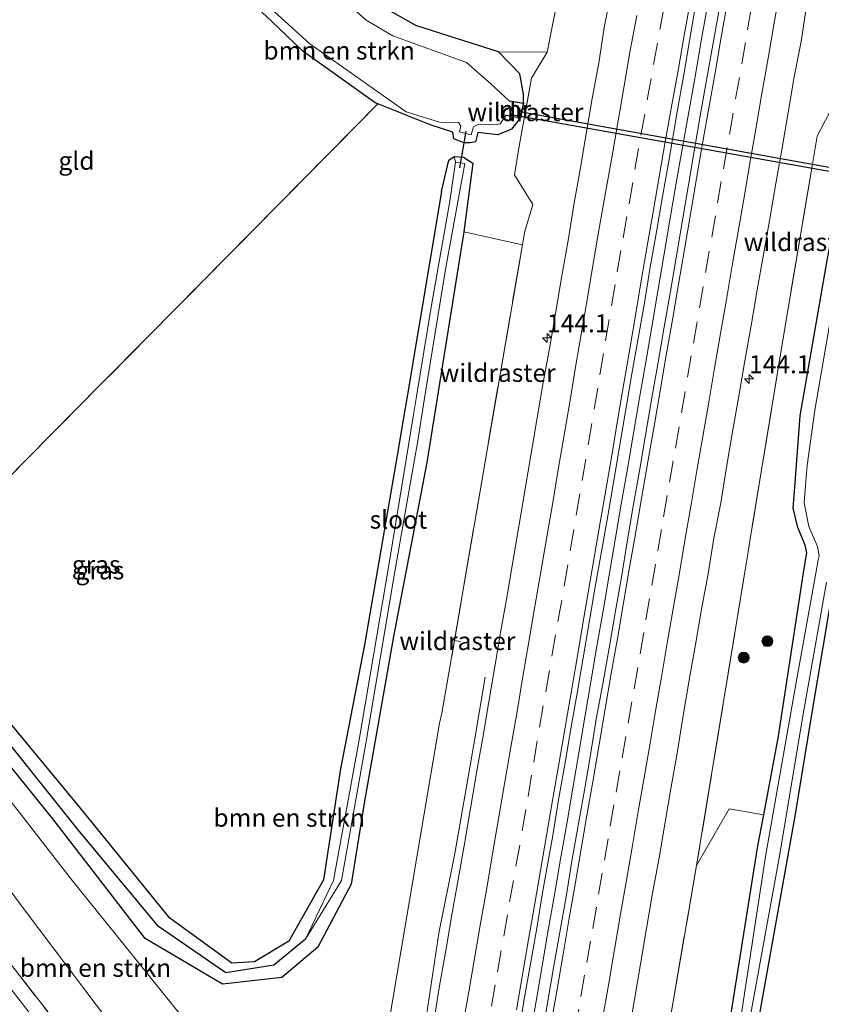
# Model space of a CAD drawing. Units: metres. Extents: x 169998 to 180002, y 424998 to 431251.
# Drawn here: x 175320 to 175431, y 426583 to 426720 of the extents above; entities that cross this region are included whole.
import ezdxf
from ezdxf.enums import TextEntityAlignment as Align

# ---------------------------------------------------------------- set-up
doc = ezdxf.new("R2010")
doc.units = ezdxf.units.M
doc.linetypes.add('IE-TERREINAFSCHEIDING', pattern=[10, 8, -2])
doc.linetypes.add('VW-3-9_STREEP', pattern=[12, 3, -9])
doc.layers.get('0').update_dxf_attribs({"lineweight": 25})
for name, color, linetype, lineweight in [('B-ME-AM-KILOMETR-S-B1', 7, 'Continuous', 18), ('B-ME-BV-GELEIDECONSTRUCTIE-GELEIDERAIL-L-B1', 213, 'BV-GELEIDERAIL', 18), ('B-ME-GR-BOMENSTRUIKEN-GV-B6', 93, 'Continuous', 18), ('B-ME-GR-BOOM-S-B1', 93, 'Continuous', 18), ('B-ME-GW-TEENLIJN-L-B1', 93, 'Continuous', 18), ('B-ME-IE-GRASLAND-GV-B6', 93, 'Continuous', 18), ('B-ME-IE-GRONDWERKLIJN-GROND_INGERICHT-GV-B6', 253, 'Continuous', 18), ('B-ME-IE-HULPGEOMETRIE-L-B1', 53, 'Continuous', 18), ('B-ME-IE-TERREINAFSCHEIDING-DOORGANG-L-B1', 8, 'IE-TERREINAFSCHEIDING-KUNSTMATIG-OPEN', 18), ('B-ME-IE-TERREINAFSCHEIDING-RASTERHEKWERK-L-B1', 8, 'IE-TERREINAFSCHEIDING', 18), ('B-ME-MW-MUUR-L-B1', 8, 'IE-TERREINAFSCHEIDING-KUNSTMATIG', 18), ('B-ME-OG-WATER-GV-B6', 153, 'Continuous', 18), ('B-ME-VH-VERH_SOORT-BITUMEN-GV-B6', 8, 'IE-TERREINAFSCHEIDING-NATUURLIJK-HOUTWAL', 18), ('B-ME-VW-MARKERING-39STREEP-015-L-B1', 255, 'VW-3-9_STREEP', 18), ('B-ME-VW-MARKERING-STREEP-015-L-B1', 7, 'Continuous', 18)]:
    doc.layers.add(name, color=color, linetype=linetype, lineweight=lineweight)
for name, color, linetype in [('B-ME-FV-FAUNAPASSAGE-FAUNATUNNEL-L-B1', 10, 'Continuous'), ('B-ME-GW-INSTEEKWATERGANG-L-B1', 10, 'Continuous'), ('B-ME-GW-WATERGANG-GREPPEL-L-B1', 10, 'Continuous'), ('B-ME-KW-DUIKER-L-B1', 10, 'Continuous')]:
    doc.layers.add(name, color=color, linetype=linetype)
doc.styles.add('NLCS-ISO', font='NLCS-ISO.TTF')
doc.linetypes.add('BV-GELEIDERAIL', pattern='A,10,-3,[108,NLCS.SHX,S=1,R=0,X=0,Y=0],-3', length=16)
doc.linetypes.add('IE-TERREINAFSCHEIDING-KUNSTMATIG', pattern='A,4,[82,NLCS.SHX,S=0.75,R=90,X=0,Y=0],4,-2', length=10)
doc.linetypes.add('IE-TERREINAFSCHEIDING-KUNSTMATIG-OPEN', pattern='A,7,-1.5,[67,NLCS.SHX,S=0.75,R=0,X=0,Y=0],-1.5', length=10)
doc.linetypes.add('IE-TERREINAFSCHEIDING-NATUURLIJK-HOUTWAL', pattern='A,7,-1.5,[67,NLCS.SHX,S=0.75,R=45,X=0,Y=0],-1.5,7,-1.5,[70,NLCS.SHX,S=0.75,R=0,X=0,Y=0],-1.5', length=20)

# ---------------------------------------------------------------- blocks, each defined once
blk = doc.blocks.new('hecto')
for p, q in [((0, 0.625), (-0.625, 0)), ((0, -0.625), (0, 0.625)), ((-0.625, 0), (0.625, 0)), ((0.625, 0), (0, -0.625))]:
    blk.add_line(p, q)
blk = doc.blocks.new('boom')
h = blk.add_hatch(color=256)
edge = h.paths.add_edge_path()
edge.add_arc((0, 0), 0.75, 0, 360)
blk.add_circle((0, 0), 0.75)

msp = doc.modelspace()

# ---------------------------------------------------------------- linework, layer by layer
at = {"layer": 'B-ME-BV-GELEIDECONSTRUCTIE-GELEIDERAIL-L-B1'}
for points in [[(175390.4308, 426578.6316, 8.6272), (175391.2663, 426583.5614, 8.6322), (175392.0997, 426588.4914, 8.6307), (175392.9472, 426593.4192, 8.6353), (175393.8038, 426598.3449, 8.6393), (175394.6452, 426603.2736, 8.6393), (175395.5038, 426608.1998, 8.6366), (175396.3408, 426613.1293, 8.6301), (175397.1853, 426618.0571, 8.6332), (175398.0208, 426622.9869, 8.6209), (175398.8567, 426627.9166, 8.6194), (175399.7078, 426632.8439, 8.6212), (175400.5508, 426637.7724, 8.6127), (175401.3993, 426642.6996, 8.6109), (175402.2438, 426647.6276, 8.6033), (175403.0787, 426652.5576, 8.5941), (175403.9303, 426657.4843, 8.5788), (175404.7823, 426662.4115, 8.5772), (175405.6188, 426667.3408, 8.5711), (175406.4733, 426672.2675, 8.5848), (175407.3083, 426677.1971, 8.5787), (175408.1402, 426682.1276, 8.5818), (175408.9767, 426687.0569, 8.6032), (175409.8312, 426691.9836, 8.6124), (175410.6662, 426696.9132, 8.6284), (175411.5343, 426701.8375, 8.6193), (175412.4027, 426706.7618, 8.6193), (175413.2631, 426711.6872, 8.6116), (175414.1291, 426716.6114, 8.604), (175415.0005, 426721.5358, 8.6101)], [(175377.7638, 426593.0166, 8.419), (175379.973, 426604.075, 8.427), (175382.619, 426619.231, 7.946), (175384.178, 426628.539, 7.63)], [(175357.2867, 426474.1168, 7.6356), (175359.858, 426487.3353, 8.1542), (175360.3794, 426489.7831, 8.2618), (175360.892, 426492.2405, 8.3738), (175361.8388, 426497.1463, 8.4352), (175362.7208, 426502.0594, 8.4582), (175363.5678, 426506.9877, 8.44), (175364.424, 426511.9238, 8.4583), (175365.2829, 426516.8495, 8.4533), (175366.1384, 426521.7758, 8.4433), (175366.9683, 426526.7066, 8.4395), (175367.823, 426531.633, 8.4529), (175368.6616, 426536.562, 8.4521), (175369.5055, 426541.4903, 8.464), (175370.3304, 426546.422, 8.4598), (175371.1675, 426551.352, 8.4632), (175371.9811, 426556.2851, 8.4475), (175372.8134, 426561.2157, 8.428), (175373.6327, 426566.1478, 8.416), (175374.4276, 426571.0852, 8.414), (175375.2243, 426576.0212, 8.426), (175375.9484, 426580.971, 8.422), (175377.7638, 426593.0166, 8.419)]]:
    msp.add_polyline3d(points, dxfattribs=at)
at = {"layer": 'B-ME-FV-FAUNAPASSAGE-FAUNATUNNEL-L-B1'}
msp.add_polyline3d([(175387.9255, 426705.8515, 6.0516), (175387.6008, 426705.9959, 6.0659), (175387.8362, 426706.6555, 6.0786), (175435.294, 426698.189, 6.1133), (175435.1312, 426697.3627, 6.1066), (175434.8608, 426697.4048, 6.11)], dxfattribs=at)
at = {"layer": 'B-ME-GR-BOMENSTRUIKEN-GV-B6'}
for points in [[(175304.157, 426642.151, 6.687), (175330.798, 426669.131, 6.479), (175337.584, 426676.004, 6.426), (175362.372, 426701.108, 6.233), (175369.3195, 426708.1438, 6.122), (175376.7047, 426705.1743, 6.1219), (175379.7249, 426704.2074, 6.0627), (175379.8417, 426703.2766, 6.1329), (175381.2208, 426702.7407, 6.1196), (175382.1149, 426702.7428, 6.1539), (175382.8712, 426702.8562, 6.1729), (175383.1624, 426704.1564, 6.0521), (175385.926, 426703.845, 6.372), (175385.9347, 426703.8486, 6.3732), (175387.833, 426704.623, 6.631), (175389.093, 426706.227, 5.47), (175389.489, 426708.189, 5.47), (175388.098, 426708.44, 5.47), (175387.565, 426708.536, 5.467), (175384.9668, 426710.9298, 5.47), (175381.5867, 426713.9078, 5.47), (175371.3995, 426717.5834, 5.47), (175367.7081, 426719.7814, 5.47), (175359.4171, 426727.218, 5.47)], [(175368.1982, 426722.7025, 7.2614), (175374.5866, 426719.0298, 7.2931), (175380.3357, 426717.1864, 7.2732), (175386.0254, 426715.3622, 7.2535), (175392.817, 426715.3214, 6.995), (175390.6396, 426711.7216, 6.9882), (175388.9223, 426702.2715, 6.7713), (175388.2677, 426698.3088, 6.7666), (175390.8096, 426694.1673, 7.1165), (175389.6458, 426690.2741, 7.0822), (175389.3553, 426688.5797, 7.0866), (175381.221, 426690.371, 6.281), (175382.469, 426699.9003, 6.04), (175381.1966, 426700.7403, 6.04), (175379.8954, 426700.8547, 6.04), (175379.1483, 426700.3442, 6.04), (175378.131, 426695.975, 6.23), (175373.405, 426667.817, 6.227), (175372.812, 426664.283, 6.227), (175371.967, 426659.344, 6.264), (175367.462, 426633.025, 6.463), (175364.134, 426615.834, 6.613), (175361.745, 426600.404, 6.975), (175356.949, 426591.888, 7.465), (175352.206, 426589.042, 7.608), (175349.046, 426588.861, 7.576), (175340.461, 426595.086, 4.189), (175327.863, 426610.623, 7.758), (175302.649, 426641.059, 6.517)], [(175377.865, 426622.166, 7.177), (175366.119, 426552.652, 7.208), (175362.059, 426547.396, 7.544), (175361.977, 426551.299, 7.421), (175360.297, 426556.66, 7.362), (175347.169, 426575.215, 6.846), (175326.928, 426600.303, 6.624), (175296.99, 426638.833, 6.624), (175299.161, 426639.954, 6.488), (175324.224, 426608.901, 6.411), (175337.034, 426592.293, 6.393), (175347.768, 426585.93, 6.334), (175355.974, 426586.887, 6.334), (175360.991, 426591.059, 6.334), (175365.587, 426599.836, 6.276), (175367.478, 426611.335, 6.244), (175371.456, 426634.222, 6.244), (175376.09, 426658.364, 6.316), (175381.221, 426690.371, 6.281), (175389.3553, 426688.5797, 7.0866), (175379.2993, 426629.9287, 7.2364), (175378.2041, 426623.5605, 7.2128), (175377.865, 426622.166, 7.177)], [(175413.517, 426602.393, 7.05), (175418.051, 426610.283, 6.794), (175422.838, 426609.44, 6.427), (175422.035, 426605.141, 6.433), (175416.996, 426573.421, 6.935), (175418.657, 426571.899, 6.876), (175420.64, 426572.78, 6.775), (175427.155, 426609.239, 6.3), (175429.494, 426623.645, 6.3), (175432.558, 426641.785, 6.072), (175433.698, 426640.456, 6.099), (175447.059, 426622.879, 6.321), (175437.21, 426616.793, 6.229), (175448.356, 426560.002, 6.357), (175460.146, 426499.805, 6.647), (175471.75, 426433.041, 6.615)], [(175296.99, 426638.833, 6.624), (175326.928, 426600.303, 6.624), (175347.169, 426575.215, 6.846), (175360.297, 426556.66, 7.362), (175361.977, 426551.299, 7.421), (175362.059, 426547.396, 7.544), (175358.819, 426547.131, 9.2), (175357.004, 426547.156, 10.503), (175356.052, 426547.69, 10.737), (175346.447, 426561.659, 10.607), (175332.232, 426580.451, 10.603), (175320.404, 426596.085, 10.437), (175308.28, 426612.343, 9.577), (175294.485, 426630.172, 9.33), (175292.829, 426633.203, 9.21), (175293.229, 426635.05, 8.887), (175296.99, 426638.833, 6.624)], [(175438.202, 426466.323, 6.919), (175411.811, 426498.399, 6.425), (175406.129, 426499.868, 6.937), (175401.039, 426498.405, 7.344), (175398.781, 426494.721, 7.315), (175396.98, 426496.822, 7.353), (175397.635, 426509.279, 7.267), (175407.597, 426567.865, 7.15), (175413.517, 426602.393, 7.05)]]:
    msp.add_polyline3d(points, dxfattribs=at)
at = {"layer": 'B-ME-GW-INSTEEKWATERGANG-L-B1'}
for points in [[(175385.926, 426703.845, 6.372), (175383.1624, 426704.1564, 6.0521), (175382.8712, 426702.8562, 6.1729), (175382.1149, 426702.7428, 6.1539), (175381.2208, 426702.7407, 6.1196), (175379.8417, 426703.2766, 6.1329), (175379.7249, 426704.2074, 6.0627), (175376.7047, 426705.1743, 6.1219), (175369.3195, 426708.1438, 6.122), (175368.9405, 426708.2962, 6.122), (175358.9194, 426715.4494, 6.155), (175354.5729, 426719.6308, 6.0007), (175338.1062, 426735.0088, 6.1642), (175329.822, 426742.7428, 6.2328), (175310.5385, 426761.642, 5.8507)], [(175389.548, 426708.229, 5.47), (175389.5174, 426708.4563, 6.7639), (175389.5209, 426709.4744, 6.8232), (175389.0094, 426712.3284, 6.909), (175386.0254, 426715.3622, 7.2535), (175380.3357, 426717.1864, 7.2732), (175374.5866, 426719.0298, 7.2931), (175368.1982, 426722.7025, 7.2614), (175358.2202, 426731.9374, 7.0642), (175347.2376, 426743.8151, 7.0707), (175343.7133, 426743.2752, 6.781), (175337.2548, 426748.7371, 6.392), (175336.607, 426749.285, 6.353)], [(175389.093, 426706.227, 5.47), (175387.833, 426704.623, 6.631), (175385.9347, 426703.8486, 6.3732), (175385.926, 426703.845, 6.372)], [(175378.131, 426695.975, 6.23), (175379.1483, 426700.3442, 6.04), (175379.8954, 426700.8547, 6.04), (175381.1966, 426700.7403, 6.04), (175382.469, 426699.9003, 6.04), (175381.221, 426690.371, 6.281)], [(175447.059, 426622.879, 6.321), (175433.698, 426640.456, 6.099), (175432.558, 426641.785, 6.072), (175429.494, 426623.645, 6.3), (175427.155, 426609.239, 6.3), (175420.64, 426572.78, 6.775), (175418.657, 426571.899, 6.876), (175416.996, 426573.421, 6.935), (175422.035, 426605.141, 6.433), (175422.838, 426609.44, 6.427), (175424.878, 426620.366, 6.433), (175428.465, 426643.632, 6.443), (175428.814, 426645.83, 6.443), (175428.579, 426646.881, 6.443), (175427.551, 426649.321, 6.48), (175426.92, 426652.038, 6.5), (175427.188, 426655.524, 6.542), (175427.907, 426664.862, 6.653), (175431.693, 426686.662, 6.843), (175433.891, 426697.996, 5.47)], [(175378.131, 426695.975, 6.23), (175373.405, 426667.817, 6.227), (175372.812, 426664.283, 6.227), (175371.967, 426659.344, 6.264), (175367.462, 426633.025, 6.463), (175364.134, 426615.834, 6.613), (175361.745, 426600.404, 6.975), (175356.949, 426591.888, 7.465), (175352.206, 426589.042, 7.608), (175349.046, 426588.861, 7.576), (175340.461, 426595.086, 4.189), (175327.863, 426610.623, 7.758), (175302.649, 426641.059, 6.517), (175289.868, 426658.675, 6.517), (175281.532, 426669.763, 6.517)], [(175381.221, 426690.371, 6.281), (175376.09, 426658.364, 6.316), (175371.456, 426634.222, 6.244), (175367.478, 426611.335, 6.244), (175365.587, 426599.836, 6.276), (175360.991, 426591.059, 6.334), (175355.974, 426586.887, 6.334), (175347.768, 426585.93, 6.334), (175337.034, 426592.293, 6.393), (175324.224, 426608.901, 6.411), (175299.161, 426639.954, 6.488), (175279.04, 426667.98, 6.488)]]:
    msp.add_polyline3d(points, dxfattribs=at)
at = {"layer": 'B-ME-GW-TEENLIJN-L-B1'}
msp.add_polyline3d([(175240.823, 426645.005, 7.113), (175252.325, 426626.623, 7.032), (175265.602, 426605.904, 6.941), (175276.588, 426590.803, 6.991), (175289.71, 426572.156, 6.964), (175309.717, 426545.05, 6.937), (175332.185, 426514.703, 7.177), (175340.946, 426505.733, 7.177), (175344.064, 426504.459, 7.177), (175348.026, 426503.163, 7.177), (175350.476, 426503.94, 7.177), (175354.561, 426505.39, 7.4), (175355.109, 426508.257, 7.457), (175355.604, 426510.849, 7.39), (175360.912, 426540.731, 7.38), (175361.32, 426543.126, 7.43), (175362.059, 426547.396, 7.544), (175361.977, 426551.299, 7.421), (175360.297, 426556.66, 7.362), (175347.169, 426575.215, 6.846), (175326.928, 426600.303, 6.624), (175296.99, 426638.833, 6.624), (175277.754, 426667.076, 6.448)], dxfattribs=at)
at = {"layer": 'B-ME-GW-WATERGANG-GREPPEL-L-B1'}
msp.add_polyline3d([(175359.284, 426592.19, 5.746), (175354.861, 426588.569, 5.746), (175348.216, 426587.512, 5.746), (175338.873, 426593.932, 5.746), (175327.732, 426607.35, 5.746), (175301.714, 426639.941, 5.746), (175280.373, 426669.226, 5.746)], dxfattribs=at)
at = {"layer": 'B-ME-IE-GRASLAND-GV-B6'}
for points in [[(175330.4246, 426743.2136, 5.47), (175359.869, 426716.4958, 5.47), (175373.2359, 426707.044, 5.47), (175377.8806, 426705.5993, 5.47), (175380.5132, 426705.5708, 5.47), (175380.8151, 426705.0629, 5.47), (175380.6382, 426704.2821, 5.47), (175382.2684, 426703.8272, 5.47), (175382.591, 426704.9625, 5.47), (175383.34, 426705.324, 5.47), (175383.3473, 426705.3235, 5.47), (175384.733, 426705.235, 5.47), (175385.703, 426705.303, 5.47), (175386.271, 426705.388, 5.47), (175386.653, 426705.926, 5.47), (175387.124, 426706.589, 5.469), (175387.774, 426706.469, 5.47), (175389.093, 426706.227, 5.47), (175387.833, 426704.623, 6.631), (175385.9347, 426703.8486, 6.3732), (175385.926, 426703.845, 6.372), (175383.1624, 426704.1564, 6.0521), (175382.8712, 426702.8562, 6.1729), (175382.1149, 426702.7428, 6.1539), (175381.2208, 426702.7407, 6.1196), (175379.8417, 426703.2766, 6.1329), (175379.7249, 426704.2074, 6.0627), (175376.7047, 426705.1743, 6.1219), (175369.3195, 426708.1438, 6.122), (175368.9405, 426708.2962, 6.122), (175358.9194, 426715.4494, 6.155), (175354.5729, 426719.6308, 6.0007)], [(175354.5729, 426719.6308, 6.0007), (175338.1062, 426735.0088, 6.1642)], [(175401.6613, 426723.6745, 7.7618), (175400.7047, 426718.7662, 7.7159), (175399.9431, 426713.8222, 7.7373), (175399.0631, 426708.9008, 7.7128), (175398.2135, 426703.9732, 7.706), (175397.3926, 426699.0411, 7.706), (175396.5129, 426694.119, 7.6693), (175395.6905, 426689.1872, 7.6601), (175394.8379, 426684.2605, 7.6585), (175393.9884, 426679.3333, 7.6524), (175393.1449, 426674.4045, 7.6478), (175392.2577, 426669.4837, 7.6164), (175391.4157, 426664.5552, 7.6163), (175390.5616, 426659.6288, 7.6117), (175389.7256, 426654.6993, 7.6209), (175388.9017, 426649.7672, 7.6301), (175388.0773, 426644.8356, 7.6316), (175387.2504, 426639.9045, 7.6515), (175386.3898, 426634.9791, 7.6538), (175385.5387, 426630.0522, 7.6584), (175384.6877, 426625.1252, 7.6538), (175383.8502, 426620.1959, 7.6855), (175383.0097, 426615.2667, 7.6809), (175382.1421, 426610.3425, 7.6732), (175381.308, 426605.4133, 7.6746), (175380.4475, 426600.4876, 7.6685), (175379.5899, 426595.5619, 7.6608), (175378.7424, 426590.6339, 7.6639), (175377.8819, 426585.7087, 7.6639), (175377.0711, 426580.7749, 7.6823)], [(175366.119, 426552.652, 7.208), (175377.865, 426622.166, 7.177), (175378.2041, 426623.5605, 7.2128), (175379.2993, 426629.9287, 7.2364), (175389.3553, 426688.5797, 7.0866), (175389.6458, 426690.2741, 7.0822), (175390.8096, 426694.1673, 7.1165), (175388.2677, 426698.3088, 6.7666), (175388.9223, 426702.2715, 6.7713), (175390.6396, 426711.7216, 6.9882), (175392.817, 426715.3214, 6.995), (175386.0254, 426715.3622, 7.2535), (175380.3357, 426717.1864, 7.2732), (175374.5866, 426719.0298, 7.2931), (175368.1982, 426722.7025, 7.2614)], [(175388.8032, 426578.9063, 7.9017), (175389.5899, 426583.844, 7.9311), (175390.4699, 426588.7702, 7.9221), (175391.3498, 426593.6959, 7.9216), (175392.1658, 426598.6234, 7.9293), (175393.0425, 426603.5464, 7.9177), (175393.5662, 426606.5883, 7.9113), (175394.3741, 426611.5263, 7.9175), (175395.2643, 426616.4525, 7.9083), (175396.0997, 426621.3819, 7.9083), (175396.9375, 426626.3195, 7.9209), (175397.7827, 426631.2333, 7.9217), (175398.6242, 426636.1704, 7.9079), (175399.4652, 426641.0908, 7.9039), (175400.3519, 426646.0206, 7.8984), (175401.197, 426650.9399, 7.8923), (175402.0579, 426655.8826, 7.8831), (175402.8803, 426660.8137, 7.8862), (175403.7281, 426665.7326, 7.8862), (175404.5621, 426670.6594, 7.9015), (175405.4237, 426675.5878, 7.9106), (175406.2898, 426680.5057, 7.8989), (175407.1054, 426685.4623, 7.9042), (175407.9532, 426690.3658, 7.9256), (175408.7845, 426695.2899, 7.9271), (175409.6594, 426700.2028, 7.9132), (175410.8262, 426707.0452, 7.9224), (175411.7144, 426711.9655, 7.9233), (175412.5233, 426716.9, 7.9224), (175413.3894, 426721.8254, 7.9093)], [(175404.0639, 426578.8626, 7.6676), (175404.9256, 426583.7881, 7.6554), (175405.7631, 426588.717, 7.6645), (175406.5956, 426593.6473, 7.6707), (175407.411, 426598.5806, 7.6814), (175408.3406, 426603.4946, 7.6476), (175409.1639, 426608.4265, 7.6415), (175410.0184, 426613.3525, 7.6537), (175410.8659, 426618.2804, 7.6537), (175411.6712, 426623.2155, 7.6797), (175412.5126, 426628.1438, 7.6736), (175413.3631, 426633.0711, 7.6637), (175414.2151, 426637.9981, 7.6331), (175415.1213, 426642.9153, 7.6193), (175415.9146, 426647.8525, 7.6484), (175416.872, 426652.7612, 7.6186), (175417.6682, 426657.6979, 7.6461), (175418.5157, 426662.6257, 7.6361), (175419.3963, 426667.5473, 7.6453), (175420.2358, 426672.4764, 7.6392), (175421.0953, 426677.4021, 7.6637), (175421.9442, 426682.3291, 7.6637), (175422.8279, 426687.2507, 7.6683), (175423.6733, 426692.1787, 7.6591), (175424.5193, 426697.1063, 7.6796), (175425.3772, 426702.0319, 7.6795), (175426.2282, 426706.959, 7.6932), (175427.0877, 426711.8842, 7.6871), (175428.026, 426716.7961, 7.7055), (175428.7921, 426721.7381, 7.7253)], [(175416.6767, 426721.2679, 7.921), (175415.7642, 426716.3509, 7.9363), (175414.9188, 426711.4228, 7.9409), (175414.0454, 426706.4997, 7.9317), (175413.2093, 426701.5674, 7.9207), (175412.3618, 426696.6396, 7.9096), (175411.5349, 426691.7088, 7.9311), (175410.6889, 426686.7808, 7.9235), (175409.8415, 426681.8532, 7.9013), (175408.9825, 426676.9276, 7.8768), (175408.1475, 426671.9977, 7.8829), (175407.293, 426667.0718, 7.8707), (175406.4475, 426662.1432, 7.8737), (175405.6065, 426657.2149, 7.8768), (175404.7471, 426652.2895, 7.8707), (175403.9137, 426647.3594, 7.8833), (175403.1049, 426642.4251, 7.9032), (175402.2328, 426637.5017, 7.9002), (175401.3843, 426632.5742, 7.905), (175400.5014, 426627.6516, 7.8897), (175399.6167, 426622.7303, 7.9111), (175398.8315, 426617.792, 7.9264), (175397.9805, 426612.865, 7.9371), (175397.0777, 426607.9468, 7.9088), (175396.2183, 426603.0046, 7.9131), (175395.4334, 426598.0659, 7.9172), (175394.5593, 426593.1375, 7.9197), (175393.6691, 426588.2203, 7.9204), (175392.8592, 426583.291, 7.9139), (175392.0253, 426578.3604, 7.9254)], [(175432.552, 426708.1216, 7.2687), (175430.241, 426703.6436, 7.3654), (175429.5939, 426699.7891, 7.3386), (175425.5807, 426675.8839, 7.1722), (175422.5419, 426657.3582, 7.1277), (175421.228, 426649.378, 7.11), (175420.975, 426647.805, 7.073), (175420.957, 426647.698, 7.171), (175420.671, 426645.951, 7.1), (175420.442, 426644.557, 7.1), (175413.517, 426602.393, 7.05), (175407.597, 426567.865, 7.15)], [(175431.693, 426686.662, 6.843), (175427.907, 426664.862, 6.653), (175427.188, 426655.524, 6.542), (175426.92, 426652.038, 6.5), (175427.551, 426649.321, 6.48), (175428.579, 426646.881, 6.443), (175428.814, 426645.83, 6.443), (175428.465, 426643.632, 6.443), (175424.878, 426620.366, 6.433), (175422.838, 426609.44, 6.427), (175418.051, 426610.283, 6.794), (175413.517, 426602.393, 7.05), (175420.442, 426644.557, 7.1), (175420.671, 426645.951, 7.1), (175420.957, 426647.698, 7.171), (175420.975, 426647.805, 7.073), (175421.228, 426649.378, 7.11), (175422.5419, 426657.3582, 7.1277), (175425.5807, 426675.8839, 7.1722), (175429.5939, 426699.7891, 7.3386), (175430.241, 426703.6436, 7.3654), (175432.552, 426708.1216, 7.2687)], [(175301.714, 426639.941, 5.746), (175327.732, 426607.35, 5.746), (175338.873, 426593.932, 5.746), (175348.216, 426587.512, 5.746), (175354.861, 426588.569, 5.746), (175359.284, 426592.19, 5.746), (175364.277, 426600.324, 5.746), (175367.67, 426619.635, 5.47), (175371.633, 426642.939, 5.47), (175374.389, 426658.768, 5.47), (175374.797, 426661.113, 5.47), (175375.794, 426667.271, 5.47), (175378.735, 426685.437, 5.47), (175381.3619, 426699.8566, 5.47), (175380.0819, 426700.0497, 5.4717), (175379.8954, 426700.8547, 6.04), (175381.1966, 426700.7403, 6.04), (175382.469, 426699.9003, 6.04), (175381.221, 426690.371, 6.281), (175376.09, 426658.364, 6.316), (175371.456, 426634.222, 6.244), (175367.478, 426611.335, 6.244), (175365.587, 426599.836, 6.276), (175360.991, 426591.059, 6.334)], [(175302.649, 426641.059, 6.517), (175327.863, 426610.623, 7.758), (175340.461, 426595.086, 4.189), (175349.046, 426588.861, 7.576), (175352.206, 426589.042, 7.608), (175356.949, 426591.888, 7.465), (175361.745, 426600.404, 6.975), (175364.134, 426615.834, 6.613), (175367.462, 426633.025, 6.463), (175371.967, 426659.344, 6.264), (175372.812, 426664.283, 6.227), (175373.405, 426667.817, 6.227), (175378.131, 426695.975, 6.23), (175379.1483, 426700.3442, 6.04), (175379.8954, 426700.8547, 6.04), (175380.0819, 426700.0497, 5.4717), (175379.272, 426694.644, 5.47), (175376.707, 426679.917, 5.47), (175374.667, 426667.528, 5.47), (175374.21, 426664.75, 5.47), (175373.271, 426659.034, 5.47), (175370.819, 426644.108, 5.47), (175366.715, 426619.873, 5.47), (175363.167, 426600.339, 5.746), (175359.284, 426592.19, 5.746)], [(175432.558, 426641.785, 6.072), (175429.494, 426623.645, 6.3), (175427.155, 426609.239, 6.3), (175420.64, 426572.78, 6.775), (175418.657, 426571.899, 6.876), (175416.996, 426573.421, 6.935), (175422.035, 426605.141, 6.433), (175422.838, 426609.44, 6.427), (175424.878, 426620.366, 6.433), (175428.465, 426643.632, 6.443), (175428.814, 426645.83, 6.443), (175428.579, 426646.881, 6.443), (175427.551, 426649.321, 6.48), (175426.92, 426652.038, 6.5), (175427.188, 426655.524, 6.542), (175427.907, 426664.862, 6.653), (175431.693, 426686.662, 6.843)], [(175433.126, 426684.142, 5.48), (175429.922, 426665.606, 5.48), (175428.883, 426657.956, 5.48), (175428.652, 426655.19, 5.48), (175428.449, 426652.765, 5.48), (175429.093, 426649.477, 5.48), (175430.323, 426646.696, 5.48), (175430.518, 426645.425, 5.48), (175430.413, 426644.848, 5.48), (175430.076, 426642.986, 5.48)], [(175286.614, 426631.207, 11.443), (175274.821, 426648.476, 10.877), (175267.978, 426659.61, 10.619), (175277.754, 426667.076, 6.448), (175296.99, 426638.833, 6.624), (175293.229, 426635.05, 8.887), (175292.829, 426633.203, 9.21), (175294.485, 426630.172, 9.33), (175308.28, 426612.343, 9.577), (175320.404, 426596.085, 10.437), (175332.232, 426580.451, 10.603)], [(175286.614, 426631.207, 11.443), (175298.066, 426615.347, 11.842), (175310.676, 426598.585, 12.294), (175328.945, 426575.138, 12.77), (175344.043, 426556.239, 12.983), (175351.986, 426546.067, 13.295), (175351.12, 426544.772, 13.443), (175350.859, 426545.09, 13.313), (175350.592, 426544.729, 13.453), (175351.843, 426543.223, 13.465), (175351.497, 426542.739, 13.313), (175338.496, 426559.707, 13.105), (175324.197, 426577.741, 12.788), (175311.919, 426593.629, 12.417), (175300.301, 426608.961, 12.045), (175287.397, 426626.638, 11.633), (175279.753, 426637.341, 11.284), (175273.063, 426647.452, 11.067), (175265.505, 426659.088, 10.732), (175267.978, 426659.61, 10.619), (175274.821, 426648.476, 10.877), (175286.614, 426631.207, 11.443)], [(175430.076, 426642.986, 5.48), (175427.326, 426627.818, 5.48), (175423.115, 426603.948, 5.48), (175418.403, 426573.188, 5.478), (175419.42, 426572.996, 5.478), (175425.004, 426603.499, 5.48), (175428.273, 426623.145, 5.48), (175431.534, 426641.745, 5.48)], [(175360.991, 426591.059, 6.334), (175355.974, 426586.887, 6.334), (175347.768, 426585.93, 6.334), (175337.034, 426592.293, 6.393), (175324.224, 426608.901, 6.411), (175299.161, 426639.954, 6.488)], [(175359.284, 426592.19, 5.746), (175354.861, 426588.569, 5.746), (175348.216, 426587.512, 5.746), (175338.873, 426593.932, 5.746), (175327.732, 426607.35, 5.746), (175301.714, 426639.941, 5.746)], [(175328.945, 426575.138, 12.77), (175310.676, 426598.585, 12.294), (175298.066, 426615.347, 11.842), (175286.614, 426631.207, 11.443)]]:
    msp.add_polyline3d(points, dxfattribs=at)
at = {"layer": 'B-ME-IE-GRONDWERKLIJN-GROND_INGERICHT-GV-B6'}
msp.add_polyline3d([(175288.614, 426687.196, 6.348), (175310.5385, 426761.642, 5.8507), (175329.822, 426742.7428, 6.2328), (175338.1062, 426735.0088, 6.1642), (175354.5729, 426719.6308, 6.0007), (175358.9194, 426715.4494, 6.155), (175368.9405, 426708.2962, 6.122), (175369.3195, 426708.1438, 6.122), (175362.372, 426701.108, 6.233), (175337.584, 426676.004, 6.426), (175330.798, 426669.131, 6.479), (175304.157, 426642.151, 6.687), (175283.681, 426670.445, 6.383), (175286.402, 426679.685, 6.364), (175288.614, 426687.196, 6.348)], dxfattribs=at)
at = {"layer": 'B-ME-IE-HULPGEOMETRIE-L-B1'}
msp.add_line((175380.0819, 426700.0497, 5.4717), (175379.8954, 426700.8547, 6.04), dxfattribs=at)
at = {"layer": 'B-ME-IE-TERREINAFSCHEIDING-DOORGANG-L-B1'}
for p, q in [((175390.6396, 426711.7216, 6.9882), (175392.817, 426715.3214, 6.995)), ((175388.2677, 426698.3088, 6.7666), (175388.9223, 426702.2715, 6.7713))]:
    msp.add_line(p, q, dxfattribs=at)
at = {"layer": 'B-ME-IE-TERREINAFSCHEIDING-RASTERHEKWERK-L-B1'}
for p, q in [((175388.9223, 426702.2715, 6.7713), (175390.6396, 426711.7216, 6.9882)), ((175379.868, 426633.6572, 7.3217), (175380.8138, 426633.4899, 7.3144))]:
    msp.add_line(p, q, dxfattribs=at)
for points in [[(175392.817, 426715.3214, 6.995), (175395.092, 426727.0498, 6.9786), (175395.5788, 426730.1314, 6.9491), (175403.8109, 426756.6543, 7.4248), (175408.8195, 426783.5611, 7.6561), (175413.1614, 426806.9061, 7.7778), (175419.5625, 426838.2321, 8.0616), (175425.6601, 426866.647, 8.2234), (175427.4771, 426875.8064, 8.153), (175428.165, 426876.254, 11.47)], [(175369.3195, 426708.1438, 6.122), (175362.372, 426701.108, 6.233), (175337.584, 426676.004, 6.426), (175330.798, 426669.131, 6.479), (175304.157, 426642.151, 6.687), (175283.681, 426670.445, 6.383)], [(175432.552, 426708.1216, 7.2687), (175430.241, 426703.6436, 7.3654), (175429.5939, 426699.7891, 7.3386), (175425.5807, 426675.8839, 7.1722), (175422.5419, 426657.3582, 7.1277)], [(175388.2677, 426698.3088, 6.7666), (175390.8096, 426694.1673, 7.1165), (175389.6458, 426690.2741, 7.0822), (175389.3553, 426688.5797, 7.0866), (175379.2993, 426629.9287, 7.2364), (175378.2041, 426623.5605, 7.2128)], [(175422.5419, 426657.3582, 7.1277), (175421.228, 426649.378, 7.11), (175420.975, 426647.805, 7.073), (175420.957, 426647.698, 7.171), (175420.671, 426645.951, 7.1), (175420.442, 426644.557, 7.1), (175413.517, 426602.393, 7.05), (175407.597, 426567.865, 7.15), (175397.635, 426509.279, 7.267), (175396.98, 426496.822, 7.353), (175396.975, 426496.726, 7.353), (175391.445, 426460.421, 7.267), (175391.391, 426460.269, 7.268), (175387.543, 426449.556, 7.34), (175376.063, 426382.73, 7.218), (175377.913, 426374.913, 7.082), (175371.417, 426336.529, 6.955), (175362.114, 426282.456, 6.887)], [(175287.161, 426634.13, 10.537), (175286.614, 426631.207, 11.443), (175298.066, 426615.347, 11.842), (175310.676, 426598.585, 12.294), (175328.945, 426575.138, 12.77), (175344.043, 426556.239, 12.983), (175351.986, 426546.067, 13.295), (175351.12, 426544.772, 13.443)], [(175378.2041, 426623.5605, 7.2128), (175377.865, 426622.166, 7.177), (175366.119, 426552.652, 7.208), (175361.784, 426539.865, 7.304), (175361.758, 426539.72, 7.304), (175355.531, 426504.39, 7.344), (175356.027, 426495.317, 7.258), (175345.006, 426432.477, 7.168), (175336.647, 426383.237, 7.014), (175333.413, 426383.85, 6.919), (175324.5421, 426332.7688, 6.891)]]:
    msp.add_polyline3d(points, dxfattribs=at)
at = {"layer": 'B-ME-KW-DUIKER-L-B1'}
for p, q in [((175389.251, 426707.056, 7), (175434.058, 426698.985, 7)), ((175381.5308, 426704.354, 5.7849), (175380.6395, 426699.2832, 5.7356))]:
    msp.add_line(p, q, dxfattribs=at)
at = {"layer": 'B-ME-MW-MUUR-L-B1'}
msp.add_polyline3d([(175387.115, 426706.54, 5.47), (175389.132, 426706.169, 5.47), (175389.548, 426708.229, 5.47), (175387.574, 426708.585, 5.478)], dxfattribs=at)
at = {"layer": 'B-ME-OG-WATER-GV-B6'}
for points in [[(175359.869, 426716.4958, 5.47), (175330.4246, 426743.2136, 5.47)], [(175359.4171, 426727.218, 5.47), (175367.7081, 426719.7814, 5.47), (175371.3995, 426717.5834, 5.47), (175381.5867, 426713.9078, 5.47), (175384.9668, 426710.9298, 5.47), (175387.565, 426708.536, 5.467), (175388.098, 426708.44, 5.47), (175389.489, 426708.189, 5.47), (175389.093, 426706.227, 5.47), (175387.774, 426706.469, 5.47), (175387.124, 426706.589, 5.469), (175386.653, 426705.926, 5.47), (175386.271, 426705.388, 5.47), (175385.703, 426705.303, 5.47), (175384.733, 426705.235, 5.47), (175383.3473, 426705.3235, 5.47), (175383.34, 426705.324, 5.47), (175382.591, 426704.9625, 5.47), (175382.2684, 426703.8272, 5.47), (175380.6382, 426704.2821, 5.47), (175380.8151, 426705.0629, 5.47), (175380.5132, 426705.5708, 5.47), (175377.8806, 426705.5993, 5.47), (175373.2359, 426707.044, 5.47), (175359.869, 426716.4958, 5.47)], [(175364.277, 426600.324, 5.746), (175359.284, 426592.19, 5.746), (175363.167, 426600.339, 5.746), (175366.715, 426619.873, 5.47), (175370.819, 426644.108, 5.47), (175373.271, 426659.034, 5.47), (175374.21, 426664.75, 5.47), (175374.667, 426667.528, 5.47), (175376.707, 426679.917, 5.47), (175379.272, 426694.644, 5.47), (175380.0819, 426700.0497, 5.4717), (175381.3619, 426699.8566, 5.47), (175378.735, 426685.437, 5.47), (175375.794, 426667.271, 5.47), (175374.797, 426661.113, 5.47), (175374.389, 426658.768, 5.47), (175371.633, 426642.939, 5.47), (175367.67, 426619.635, 5.47), (175364.277, 426600.324, 5.746)], [(175431.534, 426641.745, 5.48), (175428.273, 426623.145, 5.48), (175425.004, 426603.499, 5.48), (175419.42, 426572.996, 5.478), (175418.403, 426573.188, 5.478), (175423.115, 426603.948, 5.48), (175427.326, 426627.818, 5.48), (175430.076, 426642.986, 5.48), (175430.413, 426644.848, 5.48), (175430.518, 426645.425, 5.48), (175430.323, 426646.696, 5.48), (175429.093, 426649.477, 5.48), (175428.449, 426652.765, 5.48), (175428.652, 426655.19, 5.48), (175428.883, 426657.956, 5.48), (175429.922, 426665.606, 5.48), (175433.126, 426684.142, 5.48)]]:
    msp.add_polyline3d(points, dxfattribs=at)
at = {"layer": 'B-ME-VH-VERH_SOORT-BITUMEN-GV-B6'}
for points in [[(175377.0711, 426580.7749, 7.6823), (175377.8819, 426585.7087, 7.6639), (175378.7424, 426590.6339, 7.6639), (175379.5899, 426595.5619, 7.6608), (175380.4475, 426600.4876, 7.6685), (175381.308, 426605.4133, 7.6746), (175382.1421, 426610.3425, 7.6732), (175383.0097, 426615.2667, 7.6809), (175383.8502, 426620.1959, 7.6855), (175384.6877, 426625.1252, 7.6538), (175385.5387, 426630.0522, 7.6584), (175386.3898, 426634.9791, 7.6538), (175387.2504, 426639.9045, 7.6515), (175388.0773, 426644.8356, 7.6316), (175388.9017, 426649.7672, 7.6301), (175389.7256, 426654.6993, 7.6209), (175390.5616, 426659.6288, 7.6117), (175391.4157, 426664.5552, 7.6163), (175392.2577, 426669.4837, 7.6164), (175393.1449, 426674.4045, 7.6478), (175393.9884, 426679.3333, 7.6524), (175394.8379, 426684.2605, 7.6585), (175395.6905, 426689.1872, 7.6601), (175396.5129, 426694.119, 7.6693), (175397.3926, 426699.0411, 7.706), (175398.2135, 426703.9732, 7.706), (175399.0631, 426708.9008, 7.7128), (175399.9431, 426713.8222, 7.7373), (175400.7047, 426718.7662, 7.7159), (175401.6613, 426723.6745, 7.7618)], [(175413.3894, 426721.8254, 7.9093), (175412.5233, 426716.9, 7.9224), (175411.7144, 426711.9655, 7.9233), (175410.8262, 426707.0452, 7.9224), (175409.6594, 426700.2028, 7.9132), (175408.7845, 426695.2899, 7.9271), (175407.9532, 426690.3658, 7.9256), (175407.1054, 426685.4623, 7.9042), (175406.2898, 426680.5057, 7.8989), (175405.4237, 426675.5878, 7.9106), (175404.5621, 426670.6594, 7.9015), (175403.7281, 426665.7326, 7.8862), (175402.8803, 426660.8137, 7.8862), (175402.0579, 426655.8826, 7.8831), (175401.197, 426650.9399, 7.8923), (175400.3519, 426646.0206, 7.8984), (175399.4652, 426641.0908, 7.9039), (175398.6242, 426636.1704, 7.9079), (175397.7827, 426631.2333, 7.9217), (175396.9375, 426626.3195, 7.9209), (175396.0997, 426621.3819, 7.9083), (175395.2643, 426616.4525, 7.9083), (175394.3741, 426611.5263, 7.9175), (175393.5662, 426606.5883, 7.9113), (175393.0425, 426603.5464, 7.9177), (175392.1658, 426598.6234, 7.9293), (175391.3498, 426593.6959, 7.9216), (175390.4699, 426588.7702, 7.9221), (175389.5899, 426583.844, 7.9311), (175388.8032, 426578.9063, 7.9017)], [(175428.7921, 426721.7381, 7.7253), (175428.026, 426716.7961, 7.7055), (175427.0877, 426711.8842, 7.6871), (175426.2282, 426706.959, 7.6932), (175425.3772, 426702.0319, 7.6795), (175424.5193, 426697.1063, 7.6796), (175423.6733, 426692.1787, 7.6591), (175422.8279, 426687.2507, 7.6683), (175421.9442, 426682.3291, 7.6637), (175421.0953, 426677.4021, 7.6637), (175420.2358, 426672.4764, 7.6392), (175419.3963, 426667.5473, 7.6453), (175418.5157, 426662.6257, 7.6361), (175417.6682, 426657.6979, 7.6461), (175416.872, 426652.7612, 7.6186), (175415.9146, 426647.8525, 7.6484), (175415.1213, 426642.9153, 7.6193), (175414.2151, 426637.9981, 7.6331), (175413.3631, 426633.0711, 7.6637), (175412.5126, 426628.1438, 7.6736), (175411.6712, 426623.2155, 7.6797), (175410.8659, 426618.2804, 7.6537), (175410.0184, 426613.3525, 7.6537), (175409.1639, 426608.4265, 7.6415), (175408.3406, 426603.4946, 7.6476), (175407.411, 426598.5806, 7.6814), (175406.5956, 426593.6473, 7.6707), (175405.7631, 426588.717, 7.6645), (175404.9256, 426583.7881, 7.6554), (175404.0639, 426578.8626, 7.6676)], [(175392.0253, 426578.3604, 7.9254), (175392.8592, 426583.291, 7.9139), (175393.6691, 426588.2203, 7.9204), (175394.5593, 426593.1375, 7.9197), (175395.4334, 426598.0659, 7.9172), (175396.2183, 426603.0046, 7.9131), (175397.0777, 426607.9468, 7.9088), (175397.9805, 426612.865, 7.9371), (175398.8315, 426617.792, 7.9264), (175399.6167, 426622.7303, 7.9111), (175400.5014, 426627.6516, 7.8897), (175401.3843, 426632.5742, 7.905), (175402.2328, 426637.5017, 7.9002), (175403.1049, 426642.4251, 7.9032), (175403.9137, 426647.3594, 7.8833), (175404.7471, 426652.2895, 7.8707), (175405.6065, 426657.2149, 7.8768), (175406.4475, 426662.1432, 7.8737), (175407.293, 426667.0718, 7.8707), (175408.1475, 426671.9977, 7.8829), (175408.9825, 426676.9276, 7.8768), (175409.8415, 426681.8532, 7.9013), (175410.6889, 426686.7808, 7.9235), (175411.5349, 426691.7088, 7.9311), (175412.3618, 426696.6396, 7.9096), (175413.2093, 426701.5674, 7.9207), (175414.0454, 426706.4997, 7.9317), (175414.9188, 426711.4228, 7.9409), (175415.7642, 426716.3509, 7.9363), (175416.6767, 426721.2679, 7.921)], [(175351.843, 426543.223, 13.465), (175353.3, 426541.471, 13.463), (175351.934, 426533.704, 13.48), (175350.542, 426535.435, 13.48), (175351.211, 426536.54, 13.463), (175335.21, 426556.495, 13.205), (175322.441, 426572.082, 12.906), (175312.509, 426584.574, 12.643), (175302.425, 426597.312, 12.362), (175292.758, 426610.334, 12.073), (175283.618, 426623.101, 11.769), (175275.856, 426634.032, 11.448), (175268.529, 426645.031, 11.171), (175261.24, 426656.18, 10.823), (175265.505, 426659.088, 10.732), (175273.063, 426647.452, 11.067), (175279.753, 426637.341, 11.284), (175287.397, 426626.638, 11.633), (175300.301, 426608.961, 12.045), (175311.919, 426593.629, 12.417), (175324.197, 426577.741, 12.788), (175338.496, 426559.707, 13.105), (175351.497, 426542.739, 13.313), (175351.843, 426543.223, 13.465)]]:
    msp.add_polyline3d(points, dxfattribs=at)
at = {"layer": 'B-ME-VW-MARKERING-39STREEP-015-L-B1'}
for points in [[(175385.0967, 426582.8884, 7.8896), (175385.9206, 426587.668, 7.8956), (175386.7699, 426592.5954, 7.8979), (175387.5938, 426597.375, 7.9013), (175388.4682, 426602.2979, 7.9013), (175389.3427, 426607.2209, 7.8988), (175390.1585, 426612.0127, 7.8929), (175390.9392, 426616.7488, 7.8865), (175391.7489, 426621.6103, 7.8922), (175392.6028, 426626.5368, 7.8953), (175393.4568, 426631.4634, 7.8922), (175394.2997, 426636.2837, 7.888), (175395.1625, 426641.2087, 7.879), (175396.0042, 426646.1073, 7.8737), (175396.8304, 426651.0385, 7.8721), (175397.6429, 426655.8847, 7.8717), (175398.4798, 426660.8141, 7.8714), (175399.3168, 426665.7436, 7.8733), (175400.118, 426670.5318, 7.8749), (175400.9045, 426675.2669, 7.8821), (175401.7066, 426680.0969, 7.8783), (175402.5232, 426684.8269, 7.8797), (175403.3397, 426689.5569, 7.8983), (175404.1563, 426694.287, 7.9009), (175404.9728, 426699.017, 7.9027), (175405.8078, 426703.7844, 7.9111), (175406.6877, 426708.7064, 7.9177), (175407.5675, 426713.6283, 7.9209), (175408.4377, 426718.455, 7.9217), (175409.3258, 426723.3755, 7.9237)], [(175396.6753, 426579.4881, 7.9137), (175397.4875, 426584.2188, 7.9195), (175398.2997, 426588.9496, 7.9189), (175399.112, 426593.6804, 7.9168), (175399.9242, 426598.4112, 7.9102), (175400.7364, 426603.142, 7.9061), (175401.5486, 426607.8727, 7.9063), (175402.3609, 426612.6035, 7.9139), (175403.197, 426617.3694, 7.9177), (175404.0495, 426622.1927, 7.9053), (175404.859, 426626.924, 7.8965), (175405.6934, 426631.8056, 7.8947), (175406.501, 426636.5372, 7.8941), (175407.3085, 426641.2688, 7.8884), (175408.1365, 426646.0863, 7.8788), (175408.9501, 426650.8169, 7.8736), (175409.7767, 426655.6373, 7.8756), (175410.5848, 426660.3688, 7.882), (175411.4236, 426665.2775, 7.8844), (175412.273, 426670.2048, 7.8875), (175413.0885, 426674.935, 7.89), (175413.928, 426679.8182, 7.9048), (175414.7745, 426684.746, 7.9228), (175415.6209, 426689.6651, 7.9344), (175416.4405, 426694.3946, 7.9349), (175417.26, 426699.1241, 7.9397), (175418.0923, 426703.9232, 7.9456), (175418.9474, 426708.8495, 7.9472), (175419.7884, 426713.6965, 7.9537), (175420.609, 426718.4258, 7.9585), (175421.4464, 426723.2484, 7.9659)]]:
    msp.add_polyline3d(points, dxfattribs=at)
at = {"layer": 'B-ME-VW-MARKERING-STREEP-015-L-B1'}
for points in [[(175400.4381, 426580.8875, 7.8345), (175401.2841, 426585.8154, 7.8378), (175402.1301, 426590.7434, 7.8381), (175402.9742, 426595.6409, 7.8339), (175403.79, 426600.371, 7.8284), (175404.62, 426605.184, 7.8237), (175405.4356, 426609.9142, 7.8278), (175406.2513, 426614.6444, 7.8405), (175407.0669, 426619.3746, 7.8379), (175407.8825, 426624.1048, 7.8319), (175408.6982, 426628.835, 7.8247), (175409.5138, 426633.5652, 7.8183), (175410.3347, 426638.3303, 7.8111), (175411.1467, 426643.0611, 7.809), (175411.9587, 426647.7919, 7.8023), (175412.7706, 426652.5227, 7.8013), (175413.5826, 426657.2536, 7.8038), (175414.3946, 426661.9844, 7.806), (175415.2065, 426666.7152, 7.8118), (175416.0185, 426671.446, 7.8182), (175416.8459, 426676.2521, 7.8245), (175417.6621, 426680.9822, 7.8352), (175418.4782, 426685.7123, 7.8501), (175419.2944, 426690.4424, 7.8595), (175420.1106, 426695.1726, 7.8642), (175420.9267, 426699.9027, 7.8687), (175421.7472, 426704.6393, 7.875), (175422.6009, 426709.5659, 7.8797), (175423.4546, 426714.4925, 7.8868), (175424.3084, 426719.4191, 7.8895), (175425.1621, 426724.3456, 7.9006)], [(175388.5488, 426582.3635, 7.9592), (175389.3895, 426587.2252, 7.9667), (175390.217, 426592.1205, 7.9657), (175391.0469, 426596.875, 7.9673), (175391.8939, 426601.7383, 7.971), (175392.7205, 426606.5997, 7.965), (175393.5567, 426611.4337, 7.9593), (175394.375, 426616.2188, 7.9564), (175395.2077, 426621.0506, 7.9574), (175396.033, 426625.881, 7.9628), (175396.8576, 426630.683, 7.9601), (175397.6719, 426635.4375, 7.9496), (175398.4916, 426640.3001, 7.9413), (175399.3346, 426645.1641, 7.9402), (175400.1701, 426650.0267, 7.9401), (175400.9844, 426654.7813, 7.9351), (175401.8001, 426659.6133, 7.9303), (175402.6159, 426664.4766, 7.9328), (175403.4277, 426669.3406, 7.9401), (175404.25, 426674.1563, 7.9502), (175405.0787, 426679.0513, 7.9473), (175405.8924, 426683.8497, 7.9453), (175406.7092, 426688.6504, 7.9547), (175407.5469, 426693.4375, 7.9606), (175408.3783, 426698.3008, 7.9579), (175409.2332, 426703.1627, 7.9602), (175410.0961, 426708.0232, 7.9741), (175410.9531, 426712.7813, 7.98), (175411.8197, 426717.6439, 7.9756), (175412.694, 426722.5079, 7.9637)], [(175393.372, 426580.5095, 7.9863), (175394.1837, 426585.2404, 7.9895), (175395.0144, 426590.0918, 7.9862), (175395.8244, 426594.823, 7.9807), (175396.6344, 426599.5541, 7.9778), (175397.4696, 426604.4298, 7.98), (175398.3149, 426609.3579, 7.9848), (175399.1602, 426614.2859, 7.9889), (175400.0055, 426619.2139, 7.9793), (175400.8509, 426624.1419, 7.9677), (175401.6962, 426629.07, 7.9594), (175402.5377, 426633.9484, 7.963), (175403.3891, 426638.8754, 7.9617), (175404.2405, 426643.8023, 7.9536), (175405.0918, 426648.7293, 7.945), (175405.9432, 426653.6563, 7.9435), (175406.7715, 426658.4598, 7.9421), (175407.6199, 426663.3873, 7.9433), (175408.4684, 426668.3147, 7.9427), (175409.3169, 426673.2422, 7.9439), (175410.1654, 426678.1697, 7.956), (175411.0139, 426683.0972, 7.9764), (175411.844, 426687.929, 7.9873), (175412.69, 426692.8569, 7.9879), (175413.5361, 426697.7848, 7.9888), (175414.3692, 426702.6239, 7.9982), (175415.2268, 426707.5498, 8.0066), (175416.0844, 426712.4757, 8.0082), (175416.9419, 426717.4016, 8.0072), (175417.7995, 426722.3275, 8.0073)], [(175381.0729, 426579.9621, 7.8094), (175381.9275, 426584.8841, 7.8149), (175382.7705, 426589.7793, 7.8173), (175383.6119, 426594.6409, 7.82), (175384.4537, 426599.5364, 7.82), (175385.2679, 426604.3222, 7.8198), (175386.0986, 426609.1543, 7.8186), (175386.9334, 426614.0171, 7.8176), (175387.7614, 426618.8497, 7.8167), (175388.614, 426623.7693, 7.8174), (175389.4339, 426628.6632, 7.8191), (175390.2516, 426633.4663, 7.8144), (175391.0954, 426638.3535, 7.8083), (175391.9268, 426643.1856, 7.7958), (175392.7525, 426648.0472, 7.7913), (175393.5349, 426652.552, 7.7913), (175394.327, 426657.3853, 7.7938), (175395.1442, 426662.1657, 7.793), (175395.9772, 426667, 7.7938), (175396.7894, 426671.8614, 7.7972), (175397.6052, 426676.6935, 7.8028), (175398.4242, 426681.4784, 7.801), (175399.2413, 426686.279, 7.8084), (175400.074, 426691.1421, 7.8235), (175400.9375, 426696.0625, 7.8314), (175401.8008, 426700.9569, 7.8402), (175402.6424, 426705.7872, 7.8467), (175403.4948, 426710.6496, 7.856), (175404.3209, 426715.571, 7.8643), (175405.2318, 426720.4029, 7.8633)]]:
    msp.add_polyline3d(points, dxfattribs=at)

# ---------------------------------------------------------------- block references
at = {"layer": 'B-ME-AM-KILOMETR-S-B1', "rotation": 90}
for p in [(175392.7833, 426675.6636, 7.6465), (175420.8071, 426669.9734, 7.6415)]:
    msp.add_blockref('hecto', p, dxfattribs=at)
at = {"layer": 'B-ME-GR-BOOM-S-B1', "rotation": 90}
for p in [(175423.349, 426633.553, 6.673), (175420.063, 426631.273, 6.941)]:
    msp.add_blockref('boom', p, dxfattribs=at)

# ---------------------------------------------------------------- texts
at = {"layer": 'B-ME-AM-KILOMETR-S-B1', "ltscale": 0.2, "style": 'NLCS-ISO'}
for p in [(175392.7833, 426675.6636, 7.6465), (175420.8071, 426669.9734, 7.6415)]:
    msp.add_text('144.1', height=2.5, dxfattribs=at).set_placement(p, align=Align.BOTTOM_LEFT)
at = {"layer": 'B-ME-GR-BOMENSTRUIKEN-GV-B6', "ltscale": 0.2, "style": 'NLCS-ISO'}
for p in [(175363.9337, 426715.5532), (175357.0049, 426609.0396), (175330.1289, 426588.2046)]:
    msp.add_text('bmn en strkn', height=2.5, dxfattribs=at).set_placement(p, align=Align.MIDDLE_CENTER)
at = {"layer": 'B-ME-IE-GRASLAND-GV-B6', "ltscale": 0.2, "style": 'NLCS-ISO'}
for p in [(175330.2274, 426644.1833), (175330.7545, 426643.3923)]:
    msp.add_text('gras', height=2.5, dxfattribs=at).set_placement(p, align=Align.MIDDLE_CENTER)
at = {"layer": 'B-ME-IE-GRONDWERKLIJN-GROND_INGERICHT-GV-B6', "ltscale": 0.2, "style": 'NLCS-ISO'}
msp.add_text('gld', height=2.5, dxfattribs=at).set_placement((175327.4961, 426700.2553), align=Align.MIDDLE_CENTER)
at = {"layer": 'B-ME-IE-TERREINAFSCHEIDING-RASTERHEKWERK-L-B1', "ltscale": 0.2, "style": 'NLCS-ISO'}
for p in [(175389.7809, 426706.9965), (175428.1019, 426688.9593), (175385.9303, 426670.8032), (175380.3409, 426633.5736)]:
    msp.add_text('wildraster', height=2.5, dxfattribs=at).set_placement(p, align=Align.MIDDLE_CENTER)
at = {"layer": 'B-ME-MW-MUUR-L-B1', "ltscale": 0.2, "style": 'NLCS-ISO'}
msp.add_text('mr', height=2.5, dxfattribs=at).set_placement((175388.3422, 426707.3807), align=Align.MIDDLE_CENTER)
at = {"layer": 'B-ME-OG-WATER-GV-B6', "ltscale": 0.2, "style": 'NLCS-ISO'}
msp.add_text('sloot', height=2.5, dxfattribs=at).set_placement((175372.1646, 426650.4263), align=Align.MIDDLE_CENTER)

doc.saveas('drawing.dxf')
